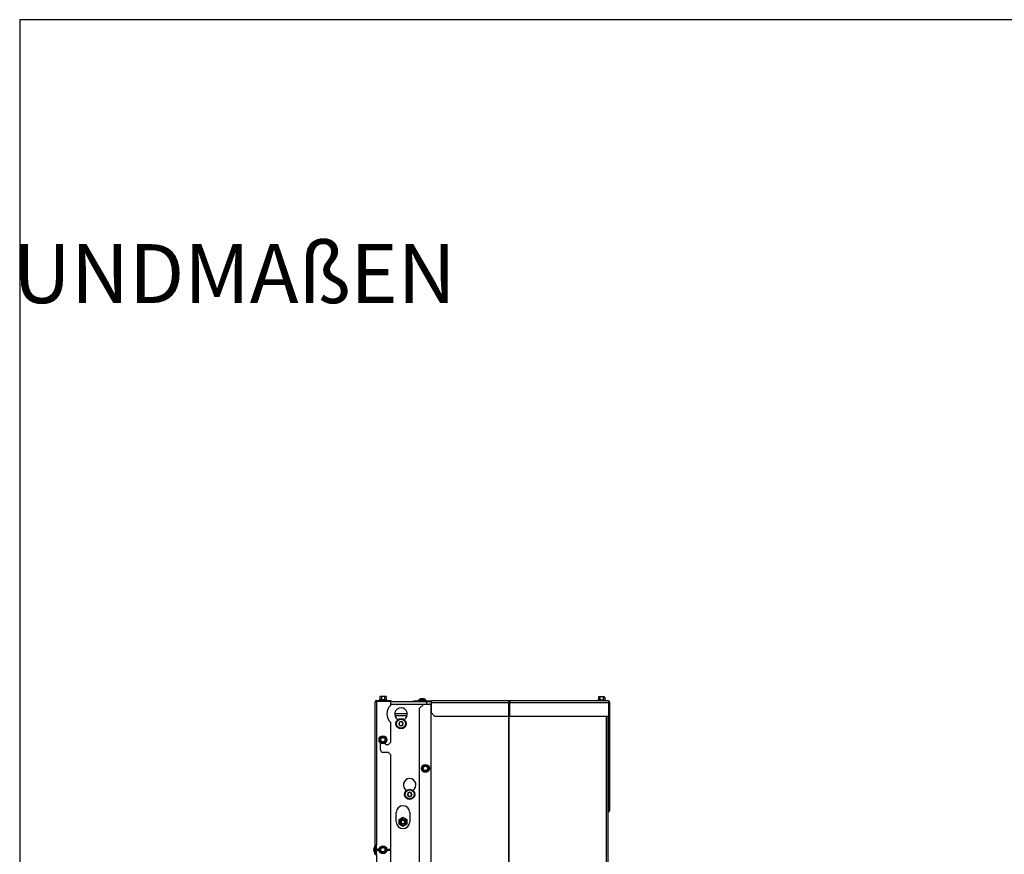
# Model space of a CAD drawing. Units: millimetres. Extents: x 0 to 903, y 298 to 1486.
# Drawn here: x 420 to 545, y 1380 to 1486 of the extents above; entities that cross this region are included whole.
import ezdxf

# ---------------------------------------------------------------- set-up
doc = ezdxf.new("R2010")
doc.units = ezdxf.units.MM
for name, color, linetype in [('Default', 7, 'Continuous'), ('H18-509R-1', 7, 'Continuous'), ('H18-752', 7, 'Continuous'), ('H18-784', 7, 'Continuous'), ('H18-787R', 7, 'Continuous'), ('H18-799R', 7, 'Continuous'), ('H18-800R', 7, 'Continuous'), ('H32-032R-1', 7, 'Continuous'), ('NUT_DIN_EN_ISO_4', 7, 'Continuous'), ('SCREW_DIN_7984_M', 7, 'Continuous'), ('SCREW_DIN_912_M6', 7, 'Continuous'), ('SCREW_DIN_ISO_10', 7, 'Continuous'), ('SCREW_ISO_7380_M', 7, 'Continuous')]:
    doc.layers.add(name, color=color, linetype=linetype)

# ---------------------------------------------------------------- blocks, each defined once
blk = doc.blocks.new('SE11')
at = {"layer": 'H18-509R-1', "color": 7, "linetype": 'Continuous'}
blk.add_line((467.71, 1397.72), (469.3, 1397.72), dxfattribs=at)
at = {"layer": 'H18-752', "color": 7, "linetype": 'Continuous'}
for p, q in [((467.2, 1399.22), (471.41, 1399.22)), ((467.2, 1398.92), (471.8, 1398.92)), ((471.35, 1398.87), (467.2, 1398.87)), ((471.8, 1398.92), (471.8, 1399.22)), ((471.8, 1398.92), (472.1, 1398.92)), ((468.08, 1396.92), (468.08, 1396.95)), ((468.93, 1396.95), (468.93, 1396.92)), ((469.18, 1387.92), (469.18, 1387.95)), ((470.03, 1387.95), (470.03, 1387.92)), ((467.9, 1383.92), (467.9, 1385.12)), ((469.6, 1385.12), (469.6, 1383.92)), ((465.3, 1379.79), (465.3, 1380.96))]:
    blk.add_line(p, q, dxfattribs=at)
for centre, radius, start, end in [((472.1, 1398.62), 0.6, 67.3599, 90), ((472.1, 1398.62), 0.3, 56.4427, 90), ((468.5, 1397.62), 0.8, 302.09, 237.91), ((469.6, 1388.62), 0.8, 302.09, 237.91), ((468.75, 1385.12), 0.85, 0, 180), ((468.75, 1383.92), 0.85, 180, 0)]:
    blk.add_arc(centre, radius, start, end, dxfattribs=at)
at = {"layer": 'H18-784', "color": 7, "linetype": 'Continuous'}
for p, q in [((465.2, 1380.96), (465.2, 1399.17)), ((465.4, 1399.37), (465.4, 1399.27)), ((465.4, 1399.37), (467.2, 1399.37)), ((465.4, 1399.27), (467.2, 1399.27)), ((467.2, 1399.25), (465.4, 1399.25)), ((465.4, 1399.25), (465.4, 1380.96)), ((467.2, 1399.37), (467.2, 1399.27)), ((467.2, 1398.79), (467.2, 1399.25)), ((467.2, 1394.07), (467.2, 1396.56)), ((465.9, 1393.07), (465.9, 1393.97)), ((466.5, 1393.97), (466.5, 1393.87)), ((466.9, 1393.77), (467.2, 1394.07)), ((466.9, 1392.77), (466.2, 1392.77)), ((466.6, 1393.77), (466.9, 1393.77)), ((467.2, 1392.47), (466.9, 1392.77)), ((467.2, 1380.42), (467.2, 1392.47)), ((465.02, 1380.44), (465.2, 1380.92)), ((465.2, 1379.83), (465.02, 1380.31)), ((465.12, 1380.41), (465.29, 1380.89)), ((465.29, 1379.86), (465.12, 1380.34)), ((465.2, 1380.96), (465.4, 1380.96)), ((465.4, 1380.52), (465.4, 1380.96)), ((465.4, 1379.79), (465.4, 1380.22)), ((465.7, 1380.42), (465.5, 1380.42)), ((465.5, 1380.32), (465.7, 1380.32)), ((467.2, 1380.42), (466.7, 1380.42)), ((466.7, 1380.32), (467.2, 1380.32)), ((467.2, 1361.42), (467.2, 1380.32)), ((465.2, 1379.79), (465.4, 1379.79)), ((465.4, 1379.79), (465.4, 1361.96))]:
    blk.add_line(p, q, dxfattribs=at)
for centre, radius, start, end in [((465.4, 1399.17), 0.2, 90, 180), ((465.4, 1399.17), 0.1, 90, 133.3568), ((468.2, 1397.67), 1.5, 131.8103, 228.1897), ((466.6, 1393.87), 0.1, 180, 270), ((466.2, 1393.07), 0.3, 180, 270), ((465.21, 1380.37), 0.2, 160, 200), ((465.21, 1380.37), 0.1, 160, 200), ((465.1, 1380.96), 0.1, 340, 0), ((465.1, 1380.96), 0.2, 340, 0), ((465.5, 1380.52), 0.1, 180, 270), ((465.5, 1380.22), 0.1, 90, 180), ((465.1, 1379.79), 0.1, 0, 20), ((465.1, 1379.79), 0.2, 0, 20)]:
    blk.add_arc(centre, radius, start, end, dxfattribs=at)
blk.add_rational_spline([(465.2, 1399.17), (465.2, 1399.16), (465.2, 1399.17), (465.21, 1399.17), (465.22, 1399.22), (465.3, 1399.25), (465.4, 1399.25)], [1, 0.997404405594, 0.997404405594, 1, 0.844460014692, 0.844460014692, 1], degree=3, knots=[0, 0, 0, 0, 0.5, 0.5, 0.5, 1, 1, 1, 1], dxfattribs=at)
at = {"layer": 'H18-787R', "color": 7, "linetype": 'Continuous'}
blk.add_line((469.28, 1397.42), (467.73, 1397.42), dxfattribs=at)
at = {"layer": 'H18-799R', "color": 7, "linetype": 'Continuous'}
for p, q in [((470.1, 1399.32), (470.6, 1399.32)), ((470.1, 1399.22), (470.1, 1399.32)), ((470.6, 1399.32), (471.38, 1399.32)), ((470.6, 1399.22), (470.6, 1399.32)), ((471.38, 1399.32), (472.4, 1399.32)), ((471.38, 1399.22), (471.38, 1399.32)), ((471.41, 1399.22), (472.34, 1399.22)), ((472.33, 1399.12), (482.19, 1399.12)), ((472.33, 1399.12), (472.33, 1397.82)), ((482.29, 1399.32), (472.4, 1399.32)), ((482.19, 1399.12), (482.23, 1399.12)), ((482.19, 1399.12), (482.19, 1397.32)), ((482.23, 1399.12), (482.23, 1397.32)), ((494.85, 1399.32), (482.29, 1399.32)), ((482.29, 1399.22), (482.29, 1399.32)), ((482.32, 1397.32), (482.32, 1399.12)), ((482.32, 1399.12), (494.93, 1399.12)), ((494.93, 1399.12), (494.95, 1399.12)), ((494.93, 1399.12), (494.93, 1397.32)), ((494.94, 1399.05), (494.95, 1399.05)), ((494.94, 1397.22), (494.94, 1399.05)), ((495.05, 1399.12), (494.95, 1399.12)), ((494.95, 1397.32), (494.95, 1399.12)), ((495.05, 1397.32), (495.05, 1399.12)), ((472.8, 1397.32), (472.33, 1397.82)), ((482.19, 1397.32), (472.8, 1397.32)), ((482.19, 1397.32), (482.23, 1397.32)), ((494.93, 1397.32), (482.32, 1397.32)), ((494.9, 1385.32), (494.9, 1397.32)), ((495.04, 1397.22), (494.94, 1397.22)), ((494.94, 1385.82), (494.94, 1397.22)), ((495.05, 1397.32), (494.95, 1397.32)), ((495.04, 1397.22), (495.04, 1397.32)), ((495.04, 1385.82), (495.04, 1397.22)), ((494.85, 1385.32), (494.9, 1385.32)), ((494.9, 1385.32), (494.94, 1385.32)), ((495.04, 1385.82), (494.94, 1385.82)), ((494.94, 1385.82), (494.94, 1385.32)), ((494.94, 1385.32), (495.04, 1385.32)), ((495.04, 1385.32), (495.04, 1385.82))]:
    blk.add_line(p, q, dxfattribs=at)
for radius, end in [(0.2, 90), (0.1, 43.3568)]:
    blk.add_arc((494.85, 1399.12), radius, 0, end, dxfattribs=at)
for centre, major_axis, ratio, start_param, end_param in [((472.4, 1399.12), (0, -0.2), 0.358368, 3.141591, 4.712389), ((494.84, 1399.12), (0, 0.2), 0.529919, 4.712389, 4.838778)]:
    blk.add_ellipse(centre, major_axis=major_axis, ratio=ratio, start_param=start_param, end_param=end_param, dxfattribs=at)
for points, weights in [([(482.29, 1399.32), (482.15, 1399.32), (482.23, 1399.32), (482.22, 1399.31), (482.2, 1399.28), (482.19, 1399.21), (482.19, 1399.12)], [1, 0.986728618849, 0.986728618849, 1, 0.888945892078, 0.888945892078, 1]), ([(482.29, 1399.22), (482.22, 1399.22), (482.24, 1399.22), (482.24, 1399.22), (482.23, 1399.2), (482.23, 1399.17), (482.23, 1399.12)], [1, 0.986728618849, 0.986728618849, 1, 0.888945892078, 0.888945892078, 1]), ([(482.29, 1399.32), (482.44, 1399.32), (482.34, 1399.32), (482.33, 1399.31), (482.33, 1399.28), (482.32, 1399.21), (482.32, 1399.12)], [1, 0.986728618849, 0.986728618849, 1, 0.888945892078, 0.888945892078, 1]), ([(494.85, 1399.32), (494.84, 1399.32), (494.84, 1399.32), (494.85, 1399.32), (494.9, 1399.3), (494.93, 1399.23), (494.93, 1399.12)], [1, 0.997404405594, 0.997404405594, 1, 0.844460014691, 0.844460014691, 1])]:
    blk.add_rational_spline(points, weights, degree=3, knots=[0, 0, 0, 0, 0.5, 0.5, 0.5, 1, 1, 1, 1], dxfattribs=at)
blk.add_rational_spline([(482.29, 1399.22), (482.33, 1399.22), (482.34, 1399.22), (482.34, 1399.22)], [1, 0.99249426555, 0.989233458511, 0.990217578884], degree=3, dxfattribs=at)
at = {"layer": 'H18-800R', "color": 7, "linetype": 'Continuous'}
for p, q in [((470.85, 1398.37), (471.35, 1398.87)), ((472.32, 1398.87), (471.35, 1398.87)), ((472.32, 1301.37), (472.32, 1398.87)), ((472.33, 1398.87), (472.32, 1398.87)), ((482.23, 1399.17), (482.27, 1399.17)), ((482.27, 1399.17), (482.32, 1399.17)), ((482.27, 1301.37), (482.27, 1399.17)), ((470.85, 1301.87), (470.85, 1398.37)), ((472.35, 1301.37), (472.35, 1397.8)), ((482.2, 1301.37), (482.2, 1397.32)), ((494.65, 1291.37), (494.65, 1397.32)), ((494.85, 1291.37), (494.85, 1397.32))]:
    blk.add_line(p, q, dxfattribs=at)
at = {"layer": 'H32-032R-1', "color": 7, "linetype": 'Continuous'}
for major_axis, start_param in [((0, 0.2), 3.330003), ((0, 0.1), 3.525554)]:
    blk.add_ellipse((494.83, 1385.32), major_axis=major_axis, ratio=0.529919, start_param=start_param, end_param=4.712389, dxfattribs=at)
at = {"layer": 'NUT_DIN_EN_ISO_4', "color": 7, "linetype": 'Continuous'}
for p, q in [((468.25, 1384.21), (468.75, 1384.5)), ((468.25, 1383.64), (468.25, 1384.21)), ((468.75, 1384.5), (469.25, 1384.21)), ((469.25, 1384.21), (469.25, 1383.64)), ((468.75, 1383.35), (468.25, 1383.64)), ((469.25, 1383.64), (468.75, 1383.35))]:
    blk.add_line(p, q, dxfattribs=at)
for radius in [0.499, 0.338]:
    blk.add_circle((468.75, 1383.92), radius, dxfattribs=at)
at = {"layer": 'SCREW_DIN_7984_M', "color": 7, "linetype": 'Continuous'}
for p, q in [((468.21, 1396.42), (468.22, 1396.43)), ((468.22, 1396.42), (468.21, 1396.42)), ((468.36, 1396.67), (468.22, 1396.43)), ((468.22, 1396.42), (468.36, 1396.18)), ((468.36, 1396.67), (468.36, 1396.67)), ((468.64, 1396.67), (468.36, 1396.67)), ((468.36, 1396.67), (468.36, 1396.67)), ((468.64, 1396.67), (468.65, 1396.67)), ((468.65, 1396.67), (468.65, 1396.67)), ((468.79, 1396.43), (468.65, 1396.67)), ((468.65, 1396.18), (468.79, 1396.42)), ((468.79, 1396.43), (468.79, 1396.42)), ((468.79, 1396.42), (468.79, 1396.42)), ((468.36, 1396.17), (468.36, 1396.18)), ((468.36, 1396.17), (468.36, 1396.17)), ((468.36, 1396.17), (468.64, 1396.17)), ((468.65, 1396.17), (468.64, 1396.17)), ((468.65, 1396.18), (468.65, 1396.17)), ((469.46, 1387.67), (469.32, 1387.43)), ((469.46, 1387.67), (469.46, 1387.67)), ((469.74, 1387.67), (469.46, 1387.67)), ((469.46, 1387.67), (469.46, 1387.67)), ((469.74, 1387.67), (469.75, 1387.67)), ((469.75, 1387.67), (469.75, 1387.67)), ((469.89, 1387.43), (469.75, 1387.67)), ((469.31, 1387.42), (469.32, 1387.43)), ((469.32, 1387.42), (469.31, 1387.42)), ((469.32, 1387.42), (469.46, 1387.18)), ((469.46, 1387.17), (469.46, 1387.18)), ((469.46, 1387.17), (469.46, 1387.17)), ((469.46, 1387.17), (469.74, 1387.17)), ((469.75, 1387.17), (469.74, 1387.17)), ((469.75, 1387.18), (469.89, 1387.42)), ((469.75, 1387.18), (469.75, 1387.17)), ((469.89, 1387.43), (469.89, 1387.42)), ((469.89, 1387.42), (469.89, 1387.42))]:
    blk.add_line(p, q, dxfattribs=at)
for centre, radius in [((468.5, 1396.42), 0.65), ((468.5, 1396.42), 0.57), ((469.6, 1387.42), 0.65), ((469.6, 1387.42), 0.57)]:
    blk.add_circle(centre, radius, dxfattribs=at)
for centre, radius, start, end in [((468.5, 1396.42), 0.286, 120.9417, 179.0583), ((468.5, 1396.42), 0.286, 180.9417, 239.0583), ((468.5, 1396.42), 0.25, 150, 210), ((468.5, 1396.42), 0.25, 90, 150), ((468.5, 1396.42), 0.286, 60.9417, 119.0583), ((468.5, 1396.42), 0.25, 30, 90), ((468.5, 1396.42), 0.286, 0.9417, 59.0583), ((468.5, 1396.42), 0.286, 300.9417, 359.0583), ((468.5, 1396.42), 0.25, 330, 30), ((468.5, 1396.42), 0.25, 210, 270), ((468.5, 1396.42), 0.286, 240.9417, 299.0583), ((468.5, 1396.42), 0.25, 270, 330), ((469.6, 1387.42), 0.286, 120.9417, 179.0583), ((469.6, 1387.42), 0.25, 150, 210), ((469.6, 1387.42), 0.25, 90, 150), ((469.6, 1387.42), 0.286, 60.9417, 119.0583), ((469.6, 1387.42), 0.25, 30, 90), ((469.6, 1387.42), 0.286, 0.9417, 59.0583), ((469.6, 1387.42), 0.25, 330, 30), ((469.6, 1387.42), 0.286, 180.9417, 239.0583), ((469.6, 1387.42), 0.25, 210, 270), ((469.6, 1387.42), 0.286, 240.9417, 299.0583), ((469.6, 1387.42), 0.25, 270, 330), ((469.6, 1387.42), 0.286, 300.9417, 359.0583)]:
    blk.add_arc(centre, radius, start, end, dxfattribs=at)
at = {"layer": 'SCREW_DIN_912_M6', "color": 7, "linetype": 'Continuous'}
for radius in [0.3, 0.239]:
    blk.add_circle((468.75, 1383.92), radius, dxfattribs=at)
blk.add_arc((468.75, 1383.92), 0.239, 255, 195, dxfattribs=at)
at = {"layer": 'SCREW_DIN_ISO_10', "color": 7, "linetype": 'Continuous'}
for p, q in [((465.77, 1399.45), (465.72, 1399.43)), ((466.68, 1399.43), (465.72, 1399.43)), ((465.85, 1399.89), (465.8, 1399.86)), ((465.8, 1399.86), (465.8, 1399.48)), ((465.8, 1399.48), (466, 1399.48)), ((465.9, 1399.89), (465.85, 1399.89)), ((466.2, 1399.89), (465.9, 1399.89)), ((466, 1399.86), (465.9, 1399.89)), ((465.96, 1399.27), (465.96, 1399.25)), ((466, 1399.86), (466, 1399.48)), ((466, 1399.48), (466.4, 1399.48)), ((466.51, 1399.89), (466.2, 1399.89)), ((466.4, 1399.86), (466.4, 1399.48)), ((466.4, 1399.48), (466.61, 1399.48)), ((466.44, 1399.25), (466.44, 1399.27)), ((466.55, 1399.89), (466.51, 1399.89)), ((466.61, 1399.86), (466.51, 1399.89)), ((466.61, 1399.86), (466.55, 1399.89)), ((466.61, 1399.86), (466.61, 1399.48)), ((466.68, 1399.43), (466.63, 1399.45)), ((493.57, 1399.4), (493.52, 1399.38)), ((494.48, 1399.38), (493.52, 1399.38)), ((493.65, 1399.84), (493.6, 1399.81)), ((493.6, 1399.81), (493.6, 1399.43)), ((493.6, 1399.43), (493.8, 1399.43)), ((493.65, 1399.84), (493.7, 1399.84)), ((494, 1399.84), (493.7, 1399.84)), ((493.8, 1399.81), (493.7, 1399.84)), ((493.8, 1399.81), (493.8, 1399.43)), ((493.8, 1399.43), (494.2, 1399.43)), ((494.31, 1399.84), (494, 1399.84)), ((494.2, 1399.81), (494.2, 1399.43)), ((494.2, 1399.43), (494.41, 1399.43)), ((494.31, 1399.84), (494.35, 1399.84)), ((494.41, 1399.81), (494.31, 1399.84)), ((494.41, 1399.81), (494.35, 1399.84)), ((494.41, 1399.81), (494.41, 1399.43)), ((494.48, 1399.38), (494.43, 1399.4)), ((465.85, 1394.58), (466.03, 1394.68)), ((465.85, 1394.37), (465.85, 1394.58)), ((465.85, 1394.17), (465.85, 1394.37)), ((466.03, 1394.07), (465.85, 1394.17)), ((466.03, 1394.68), (466.2, 1394.78)), ((466.2, 1393.97), (466.03, 1394.07)), ((466.2, 1394.78), (466.38, 1394.68)), ((466.38, 1394.07), (466.2, 1393.97)), ((466.38, 1394.68), (466.55, 1394.58)), ((466.55, 1394.17), (466.38, 1394.07)), ((466.55, 1394.58), (466.55, 1394.37)), ((466.55, 1394.37), (466.55, 1394.17)), ((471.25, 1390.93), (471.43, 1391.03)), ((471.25, 1390.72), (471.25, 1390.93)), ((471.25, 1390.52), (471.25, 1390.72)), ((471.43, 1390.42), (471.25, 1390.52)), ((471.43, 1391.03), (471.6, 1391.13)), ((471.6, 1390.32), (471.43, 1390.42)), ((471.6, 1391.13), (471.78, 1391.03)), ((471.78, 1390.42), (471.6, 1390.32)), ((471.78, 1391.03), (471.95, 1390.93)), ((471.95, 1390.52), (471.78, 1390.42)), ((471.95, 1390.93), (471.95, 1390.72)), ((471.95, 1390.72), (471.95, 1390.52)), ((465.85, 1380.58), (466.03, 1380.68)), ((465.85, 1380.37), (465.85, 1380.58)), ((465.85, 1380.17), (465.85, 1380.37)), ((466.03, 1380.07), (465.85, 1380.17)), ((466.03, 1380.68), (466.2, 1380.78)), ((466.2, 1379.97), (466.03, 1380.07)), ((466.2, 1380.78), (466.38, 1380.68)), ((466.38, 1380.07), (466.2, 1379.97)), ((466.38, 1380.68), (466.55, 1380.58)), ((466.55, 1380.17), (466.38, 1380.07)), ((466.55, 1380.58), (466.55, 1380.37)), ((466.55, 1380.37), (466.55, 1380.17))]:
    blk.add_line(p, q, dxfattribs=at)
for centre, radius in [((466.2, 1394.37), 0.5), ((466.2, 1394.37), 0.48), ((466.2, 1394.37), 0.28), ((471.6, 1390.72), 0.5), ((471.6, 1390.72), 0.48), ((471.6, 1390.72), 0.28), ((466.2, 1380.37), 0.5), ((466.2, 1380.37), 0.48), ((466.2, 1380.37), 0.28)]:
    blk.add_circle(centre, radius, dxfattribs=at)
for centre, radius, start, end in [((465.73, 1399.41), 0.0309, 110, 270), ((465.88, 1399.19), 0.282, 67.6558, 112.3442), ((465.91, 1399.69), 0.202, 92.0076, 122.3766), ((465.96, 1399.48), 0.0398, 313.7626, 3.6143), ((466.2, 1398.38), 1.09, 78.6682, 101.3318), ((466.51, 1399.69), 0.202, 92.0076, 122.3766), ((466.44, 1399.48), 0.0398, 176.3857, 226.2374), ((466.52, 1399.19), 0.28, 67.5317, 112.4683), ((466.67, 1399.41), 0.0309, 270, 70), ((493.53, 1399.36), 0.0309, 110, 270), ((493.68, 1399.14), 0.282, 67.6558, 112.3442), ((493.71, 1399.64), 0.202, 92.0076, 122.3766), ((493.76, 1399.43), 0.0398, 313.7626, 3.6143), ((494, 1398.33), 1.09, 78.6682, 101.3318), ((494.31, 1399.64), 0.202, 92.0076, 122.3766), ((494.24, 1399.43), 0.0398, 176.3857, 226.2374), ((494.32, 1399.14), 0.28, 67.5317, 112.4683), ((494.47, 1399.36), 0.0309, 270, 70), ((457.53, 1409.39), 16.97, 299.2764, 300.7236), ((448.87, 1394.37), 16.97, 359.2764, 0.7236), ((466.2, 1394.37), 0.35, 120, 180), ((466.2, 1394.37), 0.35, 180, 240), ((466.2, 1394.37), 0.35, 60, 120), ((466.2, 1394.37), 0.35, 240, 300), ((457.53, 1379.36), 16.97, 59.2764, 59.397), ((474.87, 1409.39), 16.97, 239.2764, 240.7236), ((466.2, 1394.37), 0.35, 0, 60), ((466.2, 1394.37), 0.35, 300, 0), ((483.54, 1394.37), 16.97, 179.2764, 180.7236), ((454.27, 1390.72), 16.97, 359.2764, 0.7236), ((471.6, 1390.72), 0.35, 120, 180), ((471.6, 1390.72), 0.35, 180, 240), ((471.6, 1390.72), 0.35, 60, 120), ((471.6, 1390.72), 0.35, 240, 300), ((462.93, 1375.71), 16.97, 59.2764, 59.397), ((480.27, 1405.74), 16.97, 239.2764, 239.397), ((471.6, 1390.72), 0.35, 0, 60), ((471.6, 1390.72), 0.35, 300, 0), ((488.94, 1390.72), 16.97, 179.2764, 180.7236), ((457.53, 1395.39), 16.97, 299.2764, 300.7236), ((448.87, 1380.37), 16.97, 359.2764, 0.7236), ((457.53, 1365.36), 16.97, 59.2764, 60.7236), ((466.2, 1380.37), 0.35, 120, 180), ((466.2, 1380.37), 0.35, 180, 240), ((466.2, 1380.37), 0.35, 60, 120), ((466.2, 1380.37), 0.35, 240, 300), ((474.87, 1395.39), 16.97, 239.2764, 240.7236), ((466.2, 1380.37), 0.35, 0, 60), ((466.2, 1380.37), 0.35, 300, 0), ((474.87, 1365.36), 16.97, 119.2764, 119.397), ((483.54, 1380.37), 16.97, 179.2764, 180.7236)]:
    blk.add_arc(centre, radius, start, end, dxfattribs=at)
for points in [[(465.8, 1399.48), (465.8, 1399.48), (465.8, 1399.47), (465.79, 1399.46), (465.78, 1399.46), (465.77, 1399.45)], [(466.2, 1399.89), (466.17, 1399.89), (466.13, 1399.89), (466.07, 1399.88), (466.03, 1399.87), (466, 1399.86)], [(466.4, 1399.86), (466.37, 1399.87), (466.34, 1399.88), (466.27, 1399.89), (466.24, 1399.89), (466.2, 1399.89)], [(466.63, 1399.45), (466.62, 1399.46), (466.62, 1399.46), (466.61, 1399.47), (466.61, 1399.48), (466.61, 1399.48)], [(493.6, 1399.43), (493.6, 1399.43), (493.6, 1399.42), (493.59, 1399.41), (493.58, 1399.41), (493.57, 1399.4)], [(494, 1399.84), (493.97, 1399.84), (493.93, 1399.84), (493.87, 1399.83), (493.83, 1399.82), (493.8, 1399.81)], [(494.2, 1399.81), (494.17, 1399.82), (494.14, 1399.83), (494.07, 1399.84), (494.04, 1399.84), (494, 1399.84)], [(494.43, 1399.4), (494.42, 1399.41), (494.42, 1399.41), (494.41, 1399.42), (494.41, 1399.43), (494.41, 1399.43)]]:
    blk.add_open_spline(points, degree=3, knots=[0, 0, 0, 0, 0.5, 0.5, 1, 1, 1, 1], dxfattribs=at)
at = {"layer": 'SCREW_ISO_7380_M', "color": 7, "linetype": 'Continuous'}
for p, q in [((471.68, 1399.37), (470.73, 1399.37)), ((470.73, 1399.37), (470.73, 1399.32)), ((470.95, 1398.92), (470.95, 1398.87)), ((471, 1398.87), (471, 1398.92)), ((471.01, 1399.59), (471.4, 1399.59)), ((471.39, 1399.59), (471.02, 1399.59)), ((471.4, 1398.87), (471.4, 1398.92)), ((471.45, 1398.87), (471.45, 1398.92)), ((471.68, 1399.32), (471.68, 1399.37))]:
    blk.add_line(p, q, dxfattribs=at)
for centre, radius, start, end in [((471.17, 1399.1), 0.52, 107.9406, 147.9452), ((471.02, 1399.57), 0.026, 90, 107.9406), ((471.39, 1399.57), 0.026, 72.0594, 90), ((471.24, 1399.1), 0.52, 32.0548, 72.0594)]:
    blk.add_arc(centre, radius, start, end, dxfattribs=at)
blk = doc.blocks.new('RÁMEČEK_VÝKRESU_A3')
at = {"layer": 'Default', "color": 7, "linetype": 'Continuous'}
for p, q in [((420, 297), (0, 297)), ((0, 297), (0, 0))]:
    blk.add_line(p, q, dxfattribs=at)

msp = doc.modelspace()

# ---------------------------------------------------------------- block references
at = {"layer": 'Default', "color": 7}
msp.add_blockref('RÁMEČEK_VÝKRESU_A3', (419.9992, 1188.9993), dxfattribs=at)
at = {"layer": 'Default'}
msp.add_blockref('SE11', (0, 0), dxfattribs=at)

# ---------------------------------------------------------------- texts
at = {"layer": 'Default', "linetype": 'Continuous', "insert": (188.2038, 1457.4345), "char_height": 7.5, "attachment_point": 1}
msp.add_mtext('{\\pxsm0.9;\\fSolid Edge ISO CE|b0|i0|c0|p34;HAKA 89/45h - STAHLWÄRMETAUSCHER 45° + GRUNDMAßEN}', dxfattribs=at)

doc.saveas('drawing.dxf')
